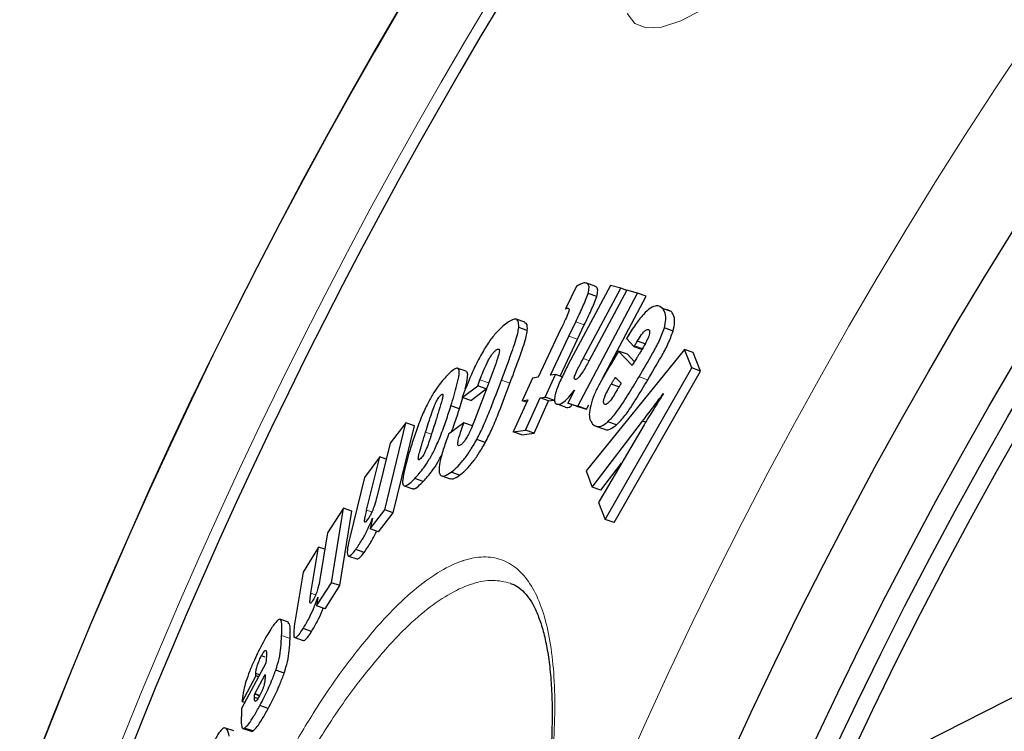
# Model space of a CAD drawing. Units: millimetres. Extents: x 22776 to 27615, y -12390 to -5157.
# Drawn here: x 23776 to 23889, y -11226 to -11144 of the extents above; entities that cross this region are included whole.
import ezdxf

# ---------------------------------------------------------------- set-up
doc = ezdxf.new("R2010")
doc.units = ezdxf.units.MM
doc.layers.add('AM_5', color=3, linetype='Continuous', lineweight=25)
doc.layers.add('AZ3', color=7, linetype='Continuous')
doc.styles.get("Standard").update_dxf_attribs({"font": 'arial.ttf'})
doc.dimstyles.new('AM_DIN$2', dxfattribs={"dimtxt": 3.5, "dimasz": 3.5, "dimexe": 1, "dimexo": 1, "dimgap": 1.5, "dimtad": 1, "dimdsep": 46, "dimtxsty": 'STANDARD', "dimcen": 0, "dimclrd": 256, "dimclre": 256, "dimclrt": 2, "dimadec": 0, "dimazin": 2, "dimtp": 0.1, "dimtm": 0.1, "dimtfac": 0.71, "dimtdec": 3, "dimtmove": 0, "dimatfit": 3, "dimfxl": 1, "dimlwd": -1, "dimlwe": -1, "dimarcsym": 0})

# ---------------------------------------------------------------- blocks, each defined once
blk = doc.blocks.new('*D203')
at = {"layer": 'AM_5'}
for p, q in [((23796.52, -11254.96), (23573.22, -11184.54)), ((23646.62, -11443.99), (23533.28, -11443.99))]:
    blk.add_line(p, q, dxfattribs=at)
blk.add_arc((24395.88, -11443.99), 837.6, 166.94366, 175.55258, dxfattribs=at)
for points in [[(23569.49, -11251.91), (23590.39, -11257.62), (23597.07, -11192.06)], [(23571.63, -11379.45), (23549.98, -11378.61), (23558.28, -11443.99)]]:
    blk.add_solid(points, dxfattribs=at)
at = {"layer": 'DEFPOINTS', "color": 0}
for p in [(23797.48, -11255.27), (23837.17, -11267.78), (23562.62, -11358.84), (23647.62, -11443.99), (23753.62, -11443.99)]:
    blk.add_point(p, dxfattribs=at)
at = {"layer": 'AM_5', "color": 2, "insert": (23529.35, -11301.75), "char_height": 50, "attachment_point": 5, "rotation": 80.6782}
blk.add_mtext('19°', dxfattribs=at)

msp = doc.modelspace()

# ---------------------------------------------------------------- linework, layer by layer
at = {"layer": 'AM_5'}
msp.add_line((23814.827, -11260.354), (24721.112, -10801.695), dxfattribs=at)
at = {"layer": 'AZ3'}
for p, q in [((23844.129, -11174.688), (23839.267, -11183.81)), ((23842.375, -11174.786), (23841.382, -11174.437)), ((23845.305, -11175.03), (23844.129, -11174.688)), ((23840.204, -11174.793), (23838.94, -11177.391)), ((23840.352, -11188.58), (23847.225, -11175.592)), ((23840.985, -11183.108), (23845.305, -11175.03)), ((23842.539, -11175.976), (23841.546, -11175.627)), ((23846.009, -11175.235), (23841.64, -11183.402)), ((23845.99, -11175.27), (23845.305, -11175.03)), ((23847.225, -11175.592), (23846.009, -11175.235)), ((23848.227, -11175.944), (23847.225, -11175.592)), ((23843.218, -11185.402), (23848.227, -11175.944)), ((23839.285, -11177.352), (23839.163, -11177.309)), ((23851.115, -11177.693), (23850.108, -11177.34)), ((23851.115, -11177.693), (23850.69, -11177.519)), ((23834.264, -11178.941), (23833.281, -11178.596)), ((23839.332, -11180.542), (23840.121, -11178.89)), ((23834.56, -11179.893), (23833.576, -11179.547)), ((23838.392, -11179.785), (23835.823, -11185.247)), ((23840.324, -11180.891), (23841.114, -11179.239)), ((23851.333, -11179.946), (23850.325, -11179.592)), ((23837.224, -11185.03), (23839.332, -11180.542)), ((23838.334, -11185.127), (23840.324, -11180.891)), ((23846.156, -11180.487), (23845.957, -11180.816)), ((23845.957, -11180.816), (23846.839, -11181.762)), ((23848.214, -11181.47), (23847.21, -11181.117)), ((23852.631, -11182.068), (23841.31, -11196.04)), ((23845.062, -11182.256), (23844.194, -11183.708)), ((23846.608, -11183.904), (23845.062, -11182.256)), ((23846.063, -11182.608), (23845.062, -11182.256)), ((23846.877, -11183.475), (23846.063, -11182.608)), ((23847.843, -11182.114), (23846.839, -11181.762)), ((23853.477, -11184.202), (23852.631, -11182.068)), ((23853.643, -11182.424), (23852.631, -11182.068)), ((23854.491, -11184.558), (23853.643, -11182.424)), ((23827.525, -11184.584), (23826.549, -11184.241)), ((23843.525, -11201.623), (23853.477, -11184.202)), ((23844.533, -11201.977), (23854.491, -11184.558)), ((23854.491, -11184.558), (23853.477, -11184.202)), ((23828.849, -11186.256), (23829.117, -11185.552)), ((23835.171, -11185.355), (23833.971, -11187.963)), ((23835.823, -11185.247), (23835.171, -11185.355)), ((23836.606, -11187.55), (23837.809, -11184.942)), ((23837.809, -11184.942), (23837.224, -11185.03)), ((23838.573, -11185.211), (23837.809, -11184.942)), ((23844.806, -11185.405), (23844.648, -11185.35)), ((23844.689, -11185.282), (23845.337, -11185.965)), ((23827.078, -11187.582), (23828.849, -11186.256)), ((23828.056, -11187.925), (23829.829, -11186.6)), ((23829.829, -11186.6), (23828.849, -11186.256)), ((23829.753, -11186.912), (23829.638, -11187.219)), ((23839.984, -11186.75), (23839.214, -11188.247)), ((23845.103, -11186.373), (23844.208, -11186.058)), ((23850.086, -11187.316), (23850.226, -11187.137)), ((23826.751, -11188.899), (23827.126, -11187.599)), ((23828.056, -11187.925), (23827.078, -11187.582)), ((23834.622, -11187.855), (23832.944, -11191.559)), ((23833.971, -11187.963), (23834.622, -11187.855)), ((23834.49, -11188.146), (23833.971, -11187.963)), ((23834.343, -11191.34), (23836.022, -11187.637)), ((23835.333, -11191.688), (23837.013, -11187.985)), ((23836.022, -11187.637), (23836.606, -11187.55)), ((23837.013, -11187.985), (23836.022, -11187.637)), ((23837.598, -11187.898), (23836.606, -11187.55)), ((23837.013, -11187.985), (23837.598, -11187.898)), ((23839.214, -11188.247), (23840.352, -11188.58)), ((23840.21, -11188.597), (23839.214, -11188.247)), ((23826.751, -11188.899), (23825.774, -11188.556)), ((23838.969, -11188.725), (23837.975, -11188.376)), ((23840.21, -11188.597), (23841.349, -11188.931)), ((23841.349, -11188.931), (23840.352, -11188.58)), ((23841.349, -11188.931), (23841.616, -11188.427)), ((23818.175, -11200.518), (23820.604, -11190.514)), ((23820.604, -11190.514), (23818.793, -11192.866)), ((23821.575, -11190.855), (23820.604, -11190.514)), ((23827.264, -11190.507), (23825.5, -11191.822)), ((23828.244, -11190.852), (23827.264, -11190.507)), ((23842.022, -11197.905), (23847.823, -11190.305)), ((23844.831, -11190.739), (23843.828, -11190.386)), ((23848.175, -11190.429), (23847.823, -11190.305)), ((23819.147, -11200.86), (23821.575, -11190.855)), ((23832.944, -11191.559), (23834.343, -11191.34)), ((23833.933, -11191.906), (23832.944, -11191.559)), ((23833.933, -11191.906), (23835.333, -11191.688)), ((23835.333, -11191.688), (23834.343, -11191.34)), ((23842.443, -11190.897), (23843.445, -11191.249)), ((23847.98, -11190.75), (23842.732, -11199.698)), ((23825.5, -11191.822), (23825.438, -11191.988)), ((23829.724, -11192.794), (23828.741, -11192.448)), ((23818.793, -11192.866), (23817.255, -11199.055)), ((23817.6, -11194.44), (23815.832, -11196.807)), ((23816.08, -11200.563), (23817.6, -11194.44)), ((23818.337, -11194.699), (23817.6, -11194.44)), ((23826.77, -11196.54), (23825.79, -11196.196)), ((23841.31, -11196.04), (23842.022, -11197.905)), ((23843.026, -11198.258), (23845.394, -11195.159)), ((23815.832, -11196.807), (23814.129, -11203.726)), ((23822.596, -11197.259), (23821.621, -11196.916)), ((23824.716, -11196.626), (23825.695, -11196.97)), ((23820.4, -11197.756), (23821.374, -11198.098)), ((23843.026, -11198.258), (23842.022, -11197.905)), ((23813.402, -11200.344), (23811.578, -11203.19)), ((23812.036, -11208.914), (23813.402, -11200.344)), ((23813.003, -11209.254), (23814.367, -11200.683)), ((23814.367, -11200.683), (23813.402, -11200.344)), ((23816.482, -11202.726), (23818.175, -11200.518)), ((23819.147, -11200.86), (23818.175, -11200.518)), ((23842.732, -11199.698), (23843.525, -11201.623)), ((23816.76, -11201.499), (23816.482, -11202.726)), ((23817.453, -11203.067), (23819.147, -11200.86)), ((23844.533, -11201.977), (23843.525, -11201.623)), ((23817.453, -11203.067), (23816.482, -11202.726)), ((23811.578, -11203.19), (23810.689, -11208.554)), ((23810.549, -11204.821), (23808.766, -11207.685)), ((23809.671, -11210.125), (23810.549, -11204.821)), ((23811.266, -11205.073), (23810.549, -11204.821)), ((23815.797, -11205.426), (23814.828, -11205.085)), ((23813.98, -11205.847), (23814.949, -11206.187)), ((23808.766, -11207.685), (23807.788, -11213.679)), ((23810.329, -11211.588), (23812.036, -11208.914)), ((23811.295, -11211.928), (23813.003, -11209.254)), ((23813.003, -11209.254), (23812.036, -11208.914)), ((23810.472, -11210.584), (23810.329, -11211.588)), ((23811.295, -11211.928), (23810.329, -11211.588)), ((23807.076, -11213.468), (23806.114, -11213.13)), ((23809.747, -11214.527), (23808.782, -11214.188)), ((23807.829, -11215.229), (23808.794, -11215.568)), ((23804.419, -11217.491), (23803.985, -11217.338)), ((23804.492, -11218.165), (23801.705, -11223.408)), ((23801.768, -11222.618), (23803.333, -11219.656)), ((23803.209, -11221.695), (23804.399, -11219.474)), ((23803.775, -11219.514), (23803.329, -11219.357)), ((23803.642, -11219.765), (23803.333, -11219.656)), ((23806.599, -11219.315), (23805.636, -11218.977)), ((23803.563, -11222.264), (23803.175, -11222.128)), ((23803.209, -11221.728), (23803.209, -11221.695)), ((23803.763, -11221.89), (23803.209, -11221.695)), ((23803.762, -11221.922), (23803.209, -11221.728)), ((23801.776, -11222.444), (23801.768, -11222.618)), ((23802.069, -11222.724), (23801.768, -11222.618)), ((23804.76, -11223.387), (23803.798, -11223.048)), ((23801.705, -11223.408), (23801.67, -11224.261)), ((23800.79, -11225.979), (23799.832, -11225.642)), ((23803.001, -11225.985), (23802.04, -11225.648)), ((23801.843, -11225.682), (23802.804, -11226.02))]:
    msp.add_line(p, q, dxfattribs=at)
at = {"layer": 'AZ3', "color": 8, "linetype": 'Continuous', "lineweight": 18}
for p, q in [((23841.114, -11179.239), (23840.121, -11178.89)), ((23840.324, -11180.891), (23839.332, -11180.542)), ((23847.91, -11181.995), (23846.906, -11181.643)), ((23841.64, -11183.338), (23840.985, -11183.108)), ((23830.097, -11185.896), (23829.117, -11185.552)), ((23832.566, -11185.951), (23831.582, -11185.606)), ((23848.416, -11185.557), (23847.409, -11185.203)), ((23823.542, -11191.808), (23822.864, -11191.57)), ((23816.678, -11200.773), (23816.08, -11200.563)), ((23810.207, -11210.314), (23809.671, -11210.125)), ((23807.268, -11215.338), (23806.305, -11215)), ((23803.665, -11219.722), (23803.331, -11219.604))]:
    msp.add_line(p, q, dxfattribs=at)
at = {"layer": 'AZ3', "color": 8, "linetype": 'Continuous', "lineweight": 18, "flags": 128}
msp.add_lwpolyline([(23854.779, -11142.907), (23852.199, -11144.237), (23850.006, -11144.958), (23848.238, -11145.059), (23846.925, -11144.537), (23846.057, -11143.41)], dxfattribs=at)
at = {"layer": 'AZ3', "color": 8, "linetype": 'Continuous', "lineweight": 18}
msp.add_circle((24332.955, -11444.128), 531.877, dxfattribs=at)
at = {"layer": 'AZ3'}
for radius in [521.34, 513.31, 510.85, 508.85]:
    msp.add_circle((24332.955, -11444.128), radius, dxfattribs=at)
for radius, start, end in [(660.35, 6.958354, 173.041646), (595.02, 101.926207, 172.273225), (595, 101.926271, 172.272964), (585.351, 143.014093, 172.144788)]:
    msp.add_arc((24332.955, -11444.128), radius, start, end, dxfattribs=at)
at = {"layer": 'AZ3', "color": 8, "linetype": 'Continuous', "lineweight": 18}
for radius, start, end in [(654.807, 7.017551, 172.982449), (586.609, 101.953836, 172.161745)]:
    msp.add_arc((24332.955, -11444.128), radius, start, end, dxfattribs=at)
at = {"layer": 'AZ3'}
for points, knots in [([(23841.088, -11174.418), (23840.949, -11174.46), (23840.741, -11174.523), (23840.437, -11174.672), (23840.282, -11174.753), (23840.204, -11174.793)], [0, 0, 0, 0, 0.4982625, 0.7490623, 1, 1, 1, 1]), ([(23841.546, -11175.627), (23841.601, -11175.371), (23841.704, -11174.899), (23841.567, -11174.481), (23841.321, -11174.399), (23841.122, -11174.415), (23841.088, -11174.418)], [0, 0, 0, 0, 0.2786334, 0.5150585, 0.9153617, 1, 1, 1, 1]), ([(23840.121, -11178.89), (23840.254, -11178.61), (23840.521, -11178.051), (23841.05, -11176.939), (23841.348, -11176.149), (23841.546, -11175.627)], [0, 0, 0, 0, 0.2523672, 0.5048031, 1, 1, 1, 1]), ([(23842.539, -11175.976), (23842.593, -11175.722), (23842.694, -11175.254), (23842.597, -11174.892), (23842.435, -11174.856), (23842.356, -11174.839)], [0, 0, 0, 0, 0.3792022, 0.7009274, 1, 1, 1, 1]), ([(23841.114, -11179.239), (23841.247, -11178.959), (23841.514, -11178.4), (23842.044, -11177.288), (23842.342, -11176.498), (23842.539, -11175.976)], [0, 0, 0, 0, 0.252364, 0.5047967, 1, 1, 1, 1]), ([(23839.163, -11177.309), (23839.218, -11177.307), (23839.305, -11177.304), (23839.361, -11177.41), (23839.356, -11177.562), (23839.245, -11177.943), (23838.897, -11178.712), (23838.58, -11179.387), (23838.392, -11179.785)], [0, 0, 0, 0, 0.14692126, 0.23399292, 0.30561769, 0.37751668, 0.63250645, 1, 1, 1, 1]), ([(23838.94, -11177.391), (23838.948, -11177.389), (23838.96, -11177.387), (23838.979, -11177.379), (23838.988, -11177.375), (23838.993, -11177.373)], [0, 0, 0, 0, 0.498861, 0.7493295, 1, 1, 1, 1]), ([(23838.993, -11177.373), (23839.022, -11177.359), (23839.067, -11177.339), (23839.123, -11177.32), (23839.15, -11177.312), (23839.163, -11177.309)], [0, 0, 0, 0, 0.49935715, 0.74955901, 1, 1, 1, 1]), ([(23850.108, -11177.34), (23849.899, -11177.183), (23849.557, -11176.927), (23848.757, -11177.229), (23847.945, -11177.95), (23847.043, -11179.079), (23846.473, -11179.985), (23846.156, -11180.487)], [0, 0, 0, 0, 0.2788344, 0.4562164, 0.6347097, 0.7971296, 1, 1, 1, 1]), ([(23850.325, -11179.592), (23850.397, -11179.247), (23850.569, -11178.415), (23850.402, -11177.744), (23850.19, -11177.452), (23850.108, -11177.34)], [0, 0, 0, 0, 0.3038765, 0.7324136, 1, 1, 1, 1]), ([(23851.333, -11179.946), (23851.404, -11179.601), (23851.577, -11178.769), (23851.409, -11178.097), (23851.196, -11177.805), (23851.115, -11177.693)], [0, 0, 0, 0, 0.3038561, 0.7323529, 1, 1, 1, 1]), ([(23832.185, -11179.034), (23831.807, -11179.341), (23831.193, -11179.84), (23830.159, -11181.147), (23829.233, -11182.634), (23828.246, -11184.594), (23827.706, -11185.959), (23827.391, -11186.755)], [0, 0, 0, 0, 0.25307739, 0.41023734, 0.56836744, 0.74800087, 1, 1, 1, 1]), ([(23833.576, -11179.547), (23833.571, -11179.238), (23833.561, -11178.63), (23833.036, -11178.495), (23832.491, -11178.84), (23832.185, -11179.034)], [0, 0, 0, 0, 0.3117369, 0.614912, 1, 1, 1, 1]), ([(23834.56, -11179.893), (23834.567, -11179.56), (23834.578, -11179.061), (23834.323, -11179.028), (23834.238, -11179.016)], [0, 0, 0, 0, 0.6658115, 1, 1, 1, 1]), ([(23831.582, -11185.606), (23831.788, -11185.057), (23832.2, -11183.958), (23832.866, -11182.126), (23833.417, -11180.532), (23833.542, -11179.76), (23833.576, -11179.547)], [0, 0, 0, 0, 0.2525003, 0.5050877, 0.8635784, 1, 1, 1, 1]), ([(23832.566, -11185.951), (23832.772, -11185.402), (23833.184, -11184.303), (23833.85, -11182.472), (23834.401, -11180.878), (23834.526, -11180.106), (23834.56, -11179.893)], [0, 0, 0, 0, 0.2524997, 0.5050865, 0.8635395, 1, 1, 1, 1]), ([(23847.21, -11181.117), (23847.374, -11180.855), (23847.632, -11180.444), (23848.004, -11179.99), (23848.27, -11179.768), (23848.449, -11179.733), (23848.52, -11179.784), (23848.552, -11179.807)], [0, 0, 0, 0, 0.3299914, 0.5161506, 0.7038845, 0.8672979, 1, 1, 1, 1]), ([(23848.552, -11179.807), (23848.587, -11179.861), (23848.645, -11179.95), (23848.624, -11180.22), (23848.531, -11180.546), (23848.219, -11181.242), (23847.811, -11181.944), (23847.484, -11182.491), (23847.407, -11182.619)], [0, 0, 0, 0, 0.1494331, 0.247801, 0.3463088, 0.4744222, 0.8768797, 1, 1, 1, 1]), ([(23847.409, -11185.203), (23847.932, -11184.328), (23848.726, -11182.997), (23849.783, -11181.073), (23850.139, -11180.099), (23850.325, -11179.592)], [0, 0, 0, 0, 0.4797411, 0.7291659, 1, 1, 1, 1]), ([(23848.416, -11185.557), (23848.938, -11184.682), (23849.732, -11183.351), (23850.79, -11181.427), (23851.147, -11180.453), (23851.333, -11179.946)], [0, 0, 0, 0, 0.47973742, 0.72916103, 1, 1, 1, 1]), ([(23846.906, -11181.643), (23846.931, -11181.599), (23846.994, -11181.489), (23847.094, -11181.313), (23847.171, -11181.183), (23847.21, -11181.117)], [0, 0, 0, 0, 0.24985851, 0.62475777, 1, 1, 1, 1]), ([(23829.117, -11185.552), (23829.361, -11184.913), (23829.665, -11184.116), (23830.173, -11183.123), (23830.446, -11182.685), (23830.733, -11182.333), (23830.896, -11182.201), (23830.993, -11182.122)], [0, 0, 0, 0, 0.4913014, 0.612824, 0.7353588, 0.8427606, 1, 1, 1, 1]), ([(23830.993, -11182.122), (23831.095, -11182.061), (23831.258, -11181.964), (23831.351, -11182.104), (23831.343, -11182.381), (23831.067, -11183.396), (23830.472, -11184.978), (23829.958, -11186.359), (23829.753, -11186.912)], [0, 0, 0, 0, 0.1122407, 0.1791137, 0.2457581, 0.3379937, 0.7352943, 1, 1, 1, 1]), ([(23847.407, -11182.619), (23847.348, -11182.714), (23847.202, -11182.953), (23846.966, -11183.333), (23846.789, -11183.617), (23846.7, -11183.758)], [0, 0, 0, 0, 0.249838, 0.6248946, 1, 1, 1, 1]), ([(23846.839, -11181.762), (23846.85, -11181.742), (23846.867, -11181.712), (23846.889, -11181.673), (23846.901, -11181.653), (23846.906, -11181.643)], [0, 0, 0, 0, 0.4999684, 0.749981, 1, 1, 1, 1]), ([(23840.052, -11185.539), (23840.02, -11185.523), (23839.967, -11185.495), (23839.958, -11185.347), (23839.998, -11185.15), (23840.205, -11184.626), (23840.556, -11183.934), (23840.863, -11183.342), (23840.985, -11183.108)], [0, 0, 0, 0, 0.1164199, 0.1945125, 0.2728525, 0.3695177, 0.74973, 1, 1, 1, 1]), ([(23841.64, -11183.402), (23841.406, -11183.836), (23841.051, -11184.494), (23840.576, -11185.164), (23840.305, -11185.452), (23840.148, -11185.546), (23840.079, -11185.541), (23840.052, -11185.539)], [0, 0, 0, 0, 0.4452582, 0.6751406, 0.7977165, 0.9213324, 1, 1, 1, 1]), ([(23844.194, -11183.708), (23843.781, -11184.406), (23843.153, -11185.468), (23842.341, -11187.017), (23842.068, -11187.795), (23841.925, -11188.201)], [0, 0, 0, 0, 0.4789152, 0.7287488, 1, 1, 1, 1]), ([(23846.7, -11183.758), (23846.692, -11183.771), (23846.674, -11183.802), (23846.643, -11183.851), (23846.62, -11183.886), (23846.608, -11183.904)], [0, 0, 0, 0, 0.2494744, 0.6241277, 1, 1, 1, 1]), ([(23825.774, -11188.556), (23826.027, -11187.726), (23826.429, -11186.41), (23826.729, -11185.008), (23826.731, -11184.32), (23826.452, -11184.158), (23825.947, -11184.466), (23825.52, -11184.888), (23825.319, -11185.086)], [0, 0, 0, 0, 0.2963914, 0.470512, 0.5910804, 0.7125223, 0.8650283, 1, 1, 1, 1]), ([(23827.408, -11186.619), (23827.421, -11186.576), (23827.571, -11186.059), (23827.691, -11185.375), (23827.724, -11184.7), (23827.569, -11184.653), (23827.507, -11184.634)], [0, 0, 0, 0, 0.0407895, 0.4883159, 0.7981673, 1, 1, 1, 1]), ([(23839.267, -11183.81), (23839.004, -11184.326), (23838.475, -11185.363), (23837.912, -11186.691), (23837.681, -11187.592), (23837.668, -11188.115), (23837.818, -11188.303), (23837.941, -11188.361), (23837.975, -11188.376)], [0, 0, 0, 0, 0.2624493, 0.5277593, 0.6552116, 0.7833476, 0.9413203, 1, 1, 1, 1]), ([(23825.319, -11185.086), (23824.989, -11185.453), (23824.466, -11186.033), (23823.653, -11187.249), (23822.957, -11188.526), (23822.283, -11190.07), (23821.665, -11191.737), (23821.307, -11192.857), (23821.128, -11193.419)], [0, 0, 0, 0, 0.2100641, 0.3320798, 0.4550042, 0.6079911, 0.8035057, 1, 1, 1, 1]), ([(23828.741, -11192.448), (23829.016, -11191.9), (23829.608, -11190.719), (23830.528, -11188.406), (23831.168, -11186.706), (23831.582, -11185.606)], [0, 0, 0, 0, 0.2343943, 0.5044262, 1, 1, 1, 1]), ([(23829.724, -11192.794), (23829.999, -11192.245), (23830.591, -11191.065), (23831.511, -11188.751), (23832.151, -11187.052), (23832.566, -11185.951)], [0, 0, 0, 0, 0.2343925, 0.504386, 1, 1, 1, 1]), ([(23843.828, -11190.386), (23844.144, -11190.058), (23844.904, -11189.268), (23846.122, -11187.334), (23846.977, -11185.919), (23847.409, -11185.203)], [0, 0, 0, 0, 0.2605503, 0.6255523, 1, 1, 1, 1]), ([(23844.208, -11186.058), (23844.244, -11185.999), (23844.335, -11185.849), (23844.481, -11185.612), (23844.592, -11185.437), (23844.648, -11185.35)], [0, 0, 0, 0, 0.2497373, 0.6247497, 1, 1, 1, 1]), ([(23844.648, -11185.35), (23844.651, -11185.344), (23844.66, -11185.33), (23844.673, -11185.307), (23844.684, -11185.29), (23844.689, -11185.282)], [0, 0, 0, 0, 0.2497014, 0.6244933, 1, 1, 1, 1]), ([(23844.831, -11190.739), (23845.148, -11190.41), (23845.909, -11189.621), (23847.128, -11187.687), (23847.983, -11186.273), (23848.416, -11185.557)], [0, 0, 0, 0, 0.2605921, 0.6256838, 1, 1, 1, 1]), ([(23845.337, -11185.965), (23845.301, -11186.028), (23845.211, -11186.186), (23845.066, -11186.437), (23844.956, -11186.623), (23844.901, -11186.717)], [0, 0, 0, 0, 0.2498347, 0.6247304, 1, 1, 1, 1]), ([(23827.391, -11186.755), (23827.339, -11186.893), (23827.261, -11187.099), (23827.156, -11187.375), (23827.104, -11187.513), (23827.078, -11187.582)], [0, 0, 0, 0, 0.5000094, 0.7500046, 1, 1, 1, 1]), ([(23837.975, -11188.376), (23838.158, -11188.374), (23838.508, -11188.369), (23839.27, -11187.654), (23839.763, -11187.03), (23839.984, -11186.75)], [0, 0, 0, 0, 0.3752462, 0.7196342, 1, 1, 1, 1]), ([(23843.405, -11188.343), (23843.371, -11188.287), (23843.314, -11188.195), (23843.331, -11187.927), (23843.422, -11187.598), (23843.675, -11186.993), (23843.972, -11186.465), (23844.185, -11186.098), (23844.208, -11186.058)], [0, 0, 0, 0, 0.1828075, 0.2987141, 0.4143064, 0.5791058, 0.9544834, 1, 1, 1, 1]), ([(23844.901, -11186.717), (23844.755, -11186.958), (23844.462, -11187.442), (23844.073, -11188.004), (23843.772, -11188.314), (23843.564, -11188.428), (23843.463, -11188.386), (23843.412, -11188.348), (23843.405, -11188.343)], [0, 0, 0, 0, 0.27059802, 0.54366185, 0.67342953, 0.80402197, 0.97610513, 1, 1, 1, 1]), ([(23850.226, -11187.137), (23849.848, -11187.734), (23849.281, -11188.63), (23848.533, -11189.836), (23848.165, -11190.445), (23847.98, -11190.75)], [0, 0, 0, 0, 0.4998547, 0.7498966, 1, 1, 1, 1]), ([(23822.864, -11191.57), (23822.978, -11191.206), (23823.207, -11190.477), (23823.547, -11189.468), (23823.813, -11188.708), (23824.042, -11188.179), (23824.216, -11187.845), (23824.407, -11187.549), (23824.517, -11187.423), (23824.582, -11187.349)], [0, 0, 0, 0, 0.2630572, 0.5262248, 0.7093533, 0.7841701, 0.8597193, 0.9173522, 1, 1, 1, 1]), ([(23824.582, -11187.349), (23824.652, -11187.286), (23824.764, -11187.185), (23824.846, -11187.23), (23824.855, -11187.429), (23824.716, -11188.046), (23824.4, -11189.08), (23824.13, -11189.951), (23823.994, -11190.388)], [0, 0, 0, 0, 0.0993565, 0.1600824, 0.2357285, 0.3662635, 0.6820173, 1, 1, 1, 1]), ([(23829.638, -11187.219), (23829.439, -11187.752), (23829.041, -11188.818), (23828.494, -11190.227), (23828.07, -11191.288), (23827.731, -11191.998), (23827.433, -11192.495), (23827.146, -11192.862), (23826.993, -11192.987), (23826.914, -11193.051)], [0, 0, 0, 0, 0.2597733, 0.5196647, 0.6745617, 0.7587017, 0.8434665, 0.9198278, 1, 1, 1, 1]), ([(23841.925, -11188.201), (23841.827, -11188.605), (23841.638, -11189.386), (23841.731, -11190.189), (23841.943, -11190.486), (23842.06, -11190.65)], [0, 0, 0, 0, 0.3242854, 0.6266718, 1, 1, 1, 1]), ([(23847.823, -11190.305), (23848.199, -11189.809), (23848.763, -11189.065), (23849.518, -11188.067), (23849.897, -11187.566), (23850.086, -11187.316)], [0, 0, 0, 0, 0.4999303, 0.7499631, 1, 1, 1, 1]), ([(23821.621, -11196.916), (23821.954, -11196.545), (23822.478, -11195.96), (23823.291, -11194.731), (23823.979, -11193.446), (23824.635, -11191.898), (23825.239, -11190.232), (23825.595, -11189.115), (23825.774, -11188.556)], [0, 0, 0, 0, 0.2115096, 0.3335721, 0.4565657, 0.6098273, 0.8044424, 1, 1, 1, 1]), ([(23825.838, -11191.57), (23825.961, -11191.243), (23826.311, -11190.308), (23826.578, -11189.454), (23826.751, -11188.899)], [0, 0, 0, 0, 0.3503292, 1, 1, 1, 1]), ([(23838.969, -11188.725), (23839.14, -11188.758), (23839.346, -11188.798), (23839.68, -11188.484), (23839.736, -11188.431)], [0, 0, 0, 0, 0.8316609, 1, 1, 1, 1]), ([(23823.994, -11190.388), (23823.88, -11190.754), (23823.651, -11191.484), (23823.32, -11192.496), (23823.058, -11193.268), (23822.829, -11193.807), (23822.657, -11194.147), (23822.471, -11194.438), (23822.365, -11194.56), (23822.305, -11194.631)], [0, 0, 0, 0, 0.2632845, 0.5266368, 0.7116039, 0.7879035, 0.8649163, 0.9223743, 1, 1, 1, 1]), ([(23826.914, -11193.051), (23826.811, -11193.11), (23826.648, -11193.204), (23826.551, -11193.06), (23826.561, -11192.745), (23826.764, -11191.912), (23827.056, -11191.093), (23827.264, -11190.507)], [0, 0, 0, 0, 0.1804201, 0.2836341, 0.3865963, 0.5618378, 1, 1, 1, 1]), ([(23842.06, -11190.65), (23842.197, -11190.757), (23842.502, -11190.997), (23843.111, -11190.939), (23843.638, -11190.533), (23843.828, -11190.386)], [0, 0, 0, 0, 0.3409839, 0.7627246, 1, 1, 1, 1]), ([(23822.305, -11194.631), (23822.243, -11194.688), (23822.139, -11194.782), (23822.05, -11194.776), (23822.019, -11194.649), (23822.097, -11194.073), (23822.446, -11192.943), (23822.737, -11191.988), (23822.864, -11191.57)], [0, 0, 0, 0, 0.0882696, 0.1466242, 0.2048075, 0.3031349, 0.6953725, 1, 1, 1, 1]), ([(23843.45, -11191.235), (23843.467, -11191.246), (23843.664, -11191.372), (23844.118, -11191.283), (23844.642, -11190.883), (23844.831, -11190.739)], [0, 0, 0, 0, 0.0588587, 0.6612363, 1, 1, 1, 1]), ([(23825.438, -11191.988), (23825.246, -11192.534), (23824.863, -11193.623), (23824.48, -11195.055), (23824.36, -11196.138), (23824.574, -11196.655), (23825.067, -11196.671), (23825.534, -11196.364), (23825.79, -11196.196)], [0, 0, 0, 0, 0.174325, 0.3473876, 0.5052215, 0.6637959, 0.8153749, 1, 1, 1, 1]), ([(23825.79, -11196.196), (23825.996, -11196.033), (23826.415, -11195.702), (23827.134, -11194.917), (23827.937, -11193.839), (23828.466, -11192.925), (23828.741, -11192.448)], [0, 0, 0, 0, 0.2430744, 0.4933346, 0.7354181, 1, 1, 1, 1]), ([(23826.77, -11196.54), (23826.977, -11196.377), (23827.396, -11196.046), (23828.116, -11195.263), (23828.92, -11194.185), (23829.448, -11193.271), (23829.724, -11192.794)], [0, 0, 0, 0, 0.2430503, 0.4932814, 0.7353892, 1, 1, 1, 1]), ([(23821.128, -11193.419), (23820.885, -11194.226), (23820.486, -11195.554), (23820.203, -11196.978), (23820.22, -11197.681), (23820.508, -11197.839), (23821.01, -11197.524), (23821.43, -11197.106), (23821.621, -11196.916)], [0, 0, 0, 0, 0.2876431, 0.473571, 0.5942806, 0.7158198, 0.871032, 1, 1, 1, 1]), ([(23822.596, -11197.259), (23822.928, -11196.887), (23823.451, -11196.3), (23824.227, -11195.149), (23824.592, -11194.442), (23824.754, -11194.128)], [0, 0, 0, 0, 0.4911931, 0.7746608, 1, 1, 1, 1]), ([(23821.392, -11198.046), (23821.42, -11198.071), (23821.547, -11198.181), (23821.993, -11197.849), (23822.408, -11197.443), (23822.596, -11197.259)], [0, 0, 0, 0, 0.1369992, 0.608377, 1, 1, 1, 1]), ([(23825.71, -11196.927), (23825.813, -11196.952), (23826.082, -11197.017), (23826.507, -11196.723), (23826.77, -11196.54)], [0, 0, 0, 0, 0.3804452, 1, 1, 1, 1]), ([(23817.255, -11199.055), (23817.175, -11199.366), (23817.045, -11199.868), (23816.753, -11200.628), (23816.509, -11201.133), (23816.318, -11201.464), (23816.204, -11201.621), (23816.155, -11201.689)], [0, 0, 0, 0, 0.3910461, 0.6326617, 0.7653936, 0.8986853, 1, 1, 1, 1]), ([(23816.155, -11201.689), (23816.09, -11201.77), (23815.985, -11201.903), (23815.879, -11201.963), (23815.827, -11201.914), (23815.845, -11201.647), (23815.938, -11201.178), (23816.032, -11200.769), (23816.08, -11200.563)], [0, 0, 0, 0, 0.1423025, 0.2311939, 0.3205666, 0.4423982, 0.7192328, 1, 1, 1, 1]), ([(23814.828, -11205.085), (23815.083, -11204.721), (23815.533, -11204.075), (23816.223, -11202.752), (23816.577, -11201.927), (23816.76, -11201.499)], [0, 0, 0, 0, 0.3845326, 0.6807271, 1, 1, 1, 1]), ([(23815.797, -11205.426), (23816.05, -11205.061), (23816.498, -11204.415), (23817.006, -11203.472), (23817.201, -11203.031), (23817.221, -11202.985)], [0, 0, 0, 0, 0.5380887, 0.9525723, 1, 1, 1, 1]), ([(23814.129, -11203.726), (23814.04, -11204.134), (23813.878, -11204.88), (23813.817, -11205.634), (23813.955, -11205.9), (23814.236, -11205.797), (23814.566, -11205.427), (23814.778, -11205.151), (23814.828, -11205.085)], [0, 0, 0, 0, 0.2694665, 0.492382, 0.6345461, 0.7774341, 0.947133, 1, 1, 1, 1]), ([(23814.949, -11206.186), (23815.027, -11206.177), (23815.197, -11206.155), (23815.536, -11205.766), (23815.747, -11205.491), (23815.797, -11205.426)], [0, 0, 0, 0, 0.3898956, 0.8551591, 1, 1, 1, 1]), ([(23810.689, -11208.554), (23810.635, -11208.864), (23810.556, -11209.315), (23810.324, -11210.037), (23810.147, -11210.468), (23809.999, -11210.77), (23809.906, -11210.925), (23809.865, -11210.993)], [0, 0, 0, 0, 0.47124037, 0.68671024, 0.79924602, 0.91256623, 1, 1, 1, 1]), ([(23832.616, -11209.01), (23832.77, -11209.056), (23833.205, -11209.188), (23833.831, -11209.641), (23834.544, -11210.376), (23835.199, -11211.371), (23835.806, -11212.655), (23836.343, -11214.255), (23836.786, -11216.136), (23837.121, -11218.292), (23837.34, -11220.708), (23837.434, -11223.366), (23837.397, -11226.242), (23837.229, -11229.307), (23836.93, -11232.536), (23836.501, -11235.9), (23835.945, -11239.386), (23835.266, -11242.993), (23834.464, -11246.726), (23833.54, -11250.576), (23832.499, -11254.512), (23831.35, -11258.498), (23830.102, -11262.5), (23828.766, -11266.483), (23827.353, -11270.415), (23825.873, -11274.268), (23824.338, -11278.013), (23822.751, -11281.65), (23821.112, -11285.182), (23819.419, -11288.614), (23817.682, -11291.923), (23815.911, -11295.086), (23814.119, -11298.081), (23812.319, -11300.882), (23810.527, -11303.465), (23808.761, -11305.805), (23807.037, -11307.883), (23805.373, -11309.682), (23803.77, -11311.21), (23802.237, -11312.47), (23800.786, -11313.46), (23799.44, -11314.177), (23798.217, -11314.631), (23797.132, -11314.833), (23796.229, -11314.836), (23795.728, -11314.677), (23795.495, -11314.602)], [0, 0, 0, 0, 0.013851, 0.0390485, 0.0622357, 0.0838812, 0.106811, 0.1296613, 0.1526351, 0.1758091, 0.1991426, 0.2225508, 0.2459141, 0.2691429, 0.2921753, 0.3149719, 0.3374429, 0.3598716, 0.3825526, 0.4054272, 0.42843, 0.4514906, 0.4745196, 0.4974499, 0.5202308, 0.5428277, 0.5652208, 0.5873743, 0.6097163, 0.6322634, 0.6550128, 0.6779455, 0.7010269, 0.7242086, 0.7474296, 0.7705992, 0.7936437, 0.8164901, 0.839163, 0.8620371, 0.8849817, 0.907991, 0.9311162, 0.9545541, 0.9788151, 1, 1, 1, 1]), ([(23808.782, -11214.188), (23809.009, -11213.804), (23809.412, -11213.123), (23810.013, -11211.816), (23810.309, -11211.022), (23810.472, -11210.584)], [0, 0, 0, 0, 0.3667217, 0.6508267, 1, 1, 1, 1]), ([(23809.865, -11210.993), (23809.8, -11211.089), (23809.7, -11211.24), (23809.606, -11211.302), (23809.548, -11211.263), (23809.556, -11211.006), (23809.599, -11210.611), (23809.647, -11210.287), (23809.671, -11210.125)], [0, 0, 0, 0, 0.1411655, 0.2197593, 0.2981064, 0.4726395, 0.7356227, 1, 1, 1, 1]), ([(23809.747, -11214.527), (23809.973, -11214.144), (23810.373, -11213.464), (23810.841, -11212.472), (23811.027, -11211.983), (23811.077, -11211.851)], [0, 0, 0, 0, 0.4855477, 0.8617017, 1, 1, 1, 1]), ([(23805.903, -11213.189), (23805.725, -11213.376), (23805.327, -11213.795), (23804.682, -11214.875), (23804.28, -11215.607), (23804.169, -11215.81)], [0, 0, 0, 0, 0.3672696, 0.8238188, 1, 1, 1, 1]), ([(23806.305, -11215), (23806.314, -11214.757), (23806.332, -11214.272), (23806.323, -11213.52), (23806.222, -11213.034), (23805.968, -11213.158), (23805.903, -11213.189)], [0, 0, 0, 0, 0.25090404, 0.50195501, 0.87266535, 1, 1, 1, 1]), ([(23807.268, -11215.338), (23807.275, -11215.098), (23807.29, -11214.619), (23807.304, -11213.838), (23807.152, -11213.624), (23807.064, -11213.501)], [0, 0, 0, 0, 0.2971287, 0.5944314, 1, 1, 1, 1]), ([(23807.788, -11213.679), (23807.747, -11213.99), (23807.666, -11214.615), (23807.697, -11215.193), (23807.913, -11215.27), (23808.217, -11215.023), (23808.536, -11214.574), (23808.735, -11214.261), (23808.782, -11214.188)], [0, 0, 0, 0, 0.2533779, 0.5089341, 0.6469503, 0.7854716, 0.9494944, 1, 1, 1, 1]), ([(23805.636, -11218.977), (23805.776, -11218.524), (23806.099, -11217.476), (23806.241, -11216.234), (23806.282, -11215.453), (23806.305, -11215)], [0, 0, 0, 0, 0.2420863, 0.5600893, 1, 1, 1, 1]), ([(23806.599, -11219.315), (23806.739, -11218.862), (23807.063, -11217.814), (23807.204, -11216.573), (23807.244, -11215.791), (23807.268, -11215.338)], [0, 0, 0, 0, 0.2420722, 0.5600473, 1, 1, 1, 1]), ([(23808.805, -11215.535), (23808.833, -11215.551), (23808.912, -11215.596), (23809.186, -11215.353), (23809.501, -11214.913), (23809.7, -11214.6), (23809.747, -11214.527)], [0, 0, 0, 0, 0.1736929, 0.4979218, 0.8818617, 1, 1, 1, 1]), ([(23804.169, -11215.81), (23803.829, -11216.461), (23803.295, -11217.487), (23802.609, -11219.085), (23802.186, -11220.287), (23801.863, -11221.506), (23801.81, -11222.081), (23801.776, -11222.444)], [0, 0, 0, 0, 0.27938769, 0.44014524, 0.60205354, 0.74812553, 1, 1, 1, 1]), ([(23803.329, -11219.357), (23803.337, -11219.248), (23803.355, -11219.028), (23803.444, -11218.623), (23803.59, -11218.189), (23803.767, -11217.759), (23803.905, -11217.493), (23803.985, -11217.338)], [0, 0, 0, 0, 0.2472509, 0.4976929, 0.6457045, 0.7943149, 1, 1, 1, 1]), ([(23803.985, -11217.338), (23804.061, -11217.201), (23804.192, -11216.965), (23804.352, -11216.756), (23804.466, -11216.681), (23804.574, -11216.828), (23804.561, -11217.173), (23804.551, -11217.436)], [0, 0, 0, 0, 0.1501615, 0.2572406, 0.3644071, 0.5133098, 1, 1, 1, 1]), ([(23804.551, -11217.436), (23804.544, -11217.542), (23804.532, -11217.7), (23804.516, -11217.913), (23804.505, -11218.025), (23804.5, -11218.081)], [0, 0, 0, 0, 0.49982492, 0.74987369, 1, 1, 1, 1]), ([(23804.5, -11218.081), (23804.499, -11218.094), (23804.499, -11218.112), (23804.495, -11218.142), (23804.493, -11218.157), (23804.492, -11218.165)], [0, 0, 0, 0, 0.4985645, 0.7490434, 1, 1, 1, 1]), ([(23803.331, -11219.604), (23803.329, -11219.566), (23803.327, -11219.507), (23803.327, -11219.423), (23803.328, -11219.379), (23803.329, -11219.357)], [0, 0, 0, 0, 0.4996991, 0.7497969, 1, 1, 1, 1]), ([(23803.333, -11219.656), (23803.333, -11219.652), (23803.333, -11219.641), (23803.332, -11219.623), (23803.331, -11219.611), (23803.331, -11219.604)], [0, 0, 0, 0, 0.2499832, 0.6249745, 1, 1, 1, 1]), ([(23804.397, -11219.824), (23804.391, -11219.95), (23804.38, -11220.182), (23804.311, -11220.574), (23804.198, -11220.962), (23804.07, -11221.302), (23803.918, -11221.633), (23803.816, -11221.829), (23803.763, -11221.931)], [0, 0, 0, 0, 0.2723822, 0.4997558, 0.6258623, 0.7523169, 0.8717145, 1, 1, 1, 1]), ([(23803.798, -11223.048), (23803.964, -11222.732), (23804.422, -11221.858), (23805.091, -11220.446), (23805.481, -11219.394), (23805.636, -11218.977)], [0, 0, 0, 0, 0.2549738, 0.7046147, 1, 1, 1, 1]), ([(23804.399, -11219.474), (23804.401, -11219.528), (23804.403, -11219.609), (23804.398, -11219.735), (23804.397, -11219.794), (23804.397, -11219.824)], [0, 0, 0, 0, 0.4994607, 0.7497239, 1, 1, 1, 1]), ([(23804.76, -11223.387), (23804.926, -11223.07), (23805.385, -11222.196), (23806.054, -11220.784), (23806.444, -11219.732), (23806.599, -11219.315)], [0, 0, 0, 0, 0.2549702, 0.7046086, 1, 1, 1, 1]), ([(23803.763, -11221.931), (23803.667, -11222.102), (23803.515, -11222.372), (23803.349, -11222.557), (23803.237, -11222.594), (23803.173, -11222.454), (23803.174, -11222.242), (23803.175, -11222.128)], [0, 0, 0, 0, 0.2313402, 0.3673824, 0.5027716, 0.7315137, 1, 1, 1, 1]), ([(23803.175, -11222.128), (23803.178, -11222.065), (23803.183, -11221.972), (23803.199, -11221.83), (23803.205, -11221.762), (23803.209, -11221.728)], [0, 0, 0, 0, 0.49959382, 0.74980059, 1, 1, 1, 1]), ([(23802.04, -11225.648), (23802.194, -11225.512), (23802.497, -11225.246), (23803.131, -11224.259), (23803.57, -11223.462), (23803.798, -11223.048)], [0, 0, 0, 0, 0.3308578, 0.6525218, 1, 1, 1, 1]), ([(23803.001, -11225.985), (23803.155, -11225.85), (23803.459, -11225.584), (23804.094, -11224.597), (23804.533, -11223.8), (23804.76, -11223.387)], [0, 0, 0, 0, 0.3308416, 0.6525257, 1, 1, 1, 1]), ([(23801.67, -11224.261), (23801.665, -11224.453), (23801.654, -11224.836), (23801.67, -11225.413), (23801.783, -11225.743), (23801.977, -11225.671), (23802.04, -11225.648)], [0, 0, 0, 0, 0.2517601, 0.5036674, 0.8397863, 1, 1, 1, 1]), ([(23800.276, -11226.591), (23800.195, -11226.255), (23800.073, -11225.745), (23799.73, -11225.566), (23799.348, -11225.835), (23798.818, -11226.609), (23798.213, -11227.748), (23797.801, -11228.631), (23797.612, -11229.034)], [0, 0, 0, 0, 0.3175514, 0.4813682, 0.6031468, 0.7257402, 0.8744775, 1, 1, 1, 1]), ([(23802.812, -11225.998), (23802.816, -11226.007), (23802.847, -11226.079), (23802.93, -11226.029), (23803.001, -11225.985)], [0, 0, 0, 0, 0.13764325, 1, 1, 1, 1])]:
    msp.add_open_spline(points, degree=3, knots=knots, dxfattribs=at)
at = {"layer": 'AZ3', "color": 8, "linetype": 'Continuous', "lineweight": 18}
for points, knots in [([(23817.216, -11214.052), (23817.811, -11213.397), (23819.394, -11211.653), (23821.881, -11209.397), (23824.606, -11207.469), (23826.334, -11206.659), (23827.98, -11206.115), (23829.551, -11205.835), (23831.628, -11206.155), (23833.421, -11207.192), (23834.909, -11208.929), (23836.093, -11211.299), (23836.965, -11214.263), (23837.514, -11217.781), (23837.756, -11221.776), (23837.694, -11226.212), (23837.326, -11231.041), (23836.674, -11236.184), (23835.743, -11241.618), (23834.535, -11247.287), (23833.076, -11253.112), (23831.369, -11259.076), (23829.423, -11265.106), (23827.266, -11271.124), (23824.918, -11277.072), (23822.397, -11282.86), (23819.741, -11288.413), (23817.005, -11293.611), (23814.223, -11298.375), (23811.432, -11302.665), (23808.564, -11306.574), (23805.659, -11309.971), (23802.775, -11312.753), (23800.043, -11314.768), (23797.495, -11316.025), (23795.161, -11316.522), (23793.072, -11316.247), (23791.243, -11315.247), (23789.702, -11313.55), (23788.466, -11311.187), (23787.53, -11308.23), (23786.903, -11304.727), (23786.589, -11300.725), (23786.574, -11296.304), (23786.855, -11291.499), (23787.433, -11286.361), (23788.286, -11280.97), (23789.415, -11275.338), (23790.817, -11269.525), (23792.467, -11263.61), (23794.367, -11257.602), (23796.509, -11251.578), (23798.862, -11245.621), (23801.415, -11239.771), (23804.145, -11234.13), (23807.015, -11228.776), (23810.182, -11223.47), (23813.619, -11218.375), (23816.017, -11215.493), (23817.216, -11214.052)], [0, 0, 0, 0, 0.01135256, 0.03022867, 0.04916735, 0.06804642, 0.06869712, 0.08753648, 0.10643453, 0.12527407, 0.14347827, 0.16173558, 0.1799377, 0.19742602, 0.21496411, 0.23244934, 0.24940736, 0.26641455, 0.28336964, 0.30015867, 0.31699908, 0.33378632, 0.35083852, 0.36794681, 0.38499915, 0.40248472, 0.42003019, 0.43751813, 0.45497648, 0.47249104, 0.48995273, 0.50928604, 0.52862066, 0.54770973, 0.56686279, 0.58595448, 0.60472176, 0.6235469, 0.64231405, 0.66037545, 0.67848892, 0.69654797, 0.7138445, 0.73118974, 0.74848293, 0.76526695, 0.78209961, 0.79888058, 0.815616, 0.83240353, 0.8491374, 0.8663436, 0.88360831, 0.90081555, 0.91883589, 0.93692137, 0.9549455, 0.9774713, 1, 1, 1, 1]), ([(23832.613, -11208.978), (23831.953, -11208.821), (23830.623, -11208.504), (23828.317, -11208.918), (23825.794, -11210.02), (23823.079, -11211.864), (23820.613, -11214.031), (23819.047, -11215.711), (23818.464, -11216.337)], [0, 0, 0, 0, 0.1748258, 0.3525016, 0.5325023, 0.7130801, 0.8930496, 1, 1, 1, 1]), ([(23818.464, -11216.337), (23817.289, -11217.716), (23814.94, -11220.473), (23811.581, -11225.357), (23808.493, -11230.447), (23805.702, -11235.589), (23803.051, -11241.009), (23800.579, -11246.633), (23798.307, -11252.362), (23796.245, -11258.159), (23794.423, -11263.943), (23792.848, -11269.64), (23791.519, -11275.24), (23790.459, -11280.669), (23789.67, -11285.867), (23789.152, -11290.824), (23788.926, -11295.464), (23788.99, -11299.734), (23789.344, -11303.603), (23790.006, -11306.993), (23790.967, -11309.862), (23792.224, -11312.146), (23793.716, -11313.803), (23794.918, -11314.343), (23795.494, -11314.603)], [0, 0, 0, 0, 0.0572324, 0.1144569, 0.160195, 0.2060891, 0.2518167, 0.2954495, 0.3392289, 0.3828587, 0.4252955, 0.4678695, 0.5103106, 0.5529028, 0.595627, 0.6382276, 0.6821714, 0.7262475, 0.7702005, 0.8161368, 0.8622111, 0.9081539, 0.9559126, 1, 1, 1, 1])]:
    msp.add_open_spline(points, degree=3, knots=knots, dxfattribs=at)

# ---------------------------------------------------------------- dimensions: what is measured, and where the dimension line sits
at = {"layer": 'AM_5'}
dim = msp.add_angular_dim_2l(base=(23562.623, -11358.837), line1=((23647.62, -11443.985), (23753.62, -11443.985)), line2=((23837.171, -11267.784), (23797.478, -11255.266)), text='19°', dimstyle='AM_DIN$2', override={"dimtxt": 50, "dimasz": 65, "dimexe": 25, "dimgap": 15, "dimdec": 0, "dimtdec": 0}, dxfattribs=at)
dim.commit()
dim.dimension.update_dxf_attribs({"geometry": '*D203', "text_midpoint": (23569.345, -11308.312), "dimtype": 162})

doc.saveas('drawing.dxf')
